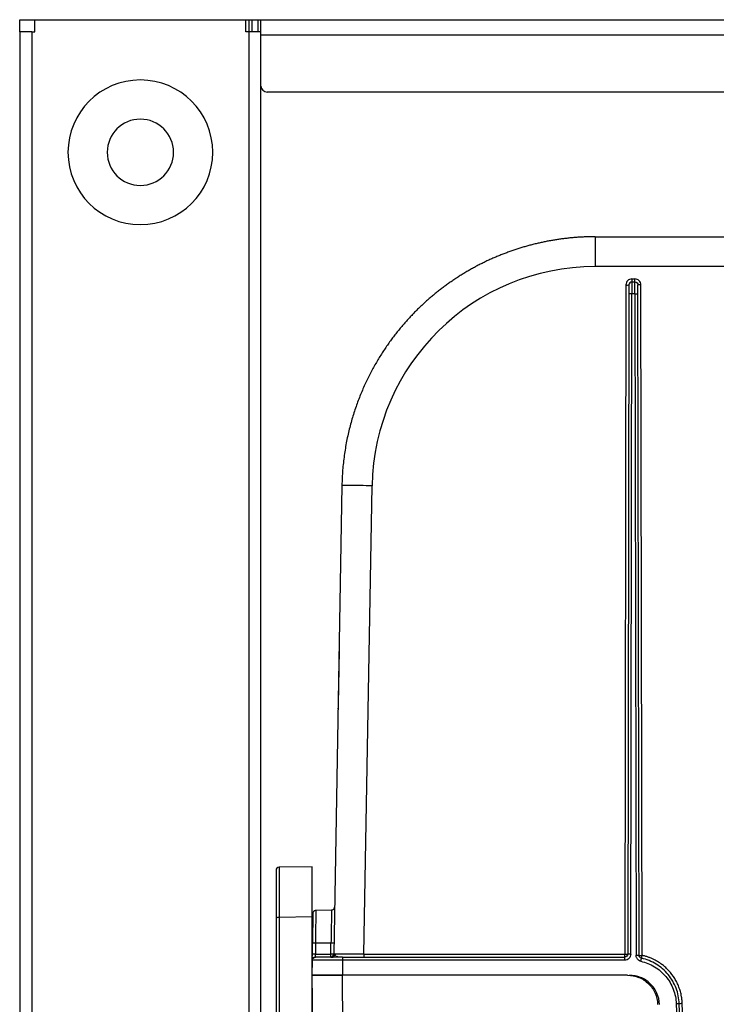
# Model space of a CAD drawing. Units: millimetres. Extents: x -250 to 250, y -582 to 558.
# Drawn here: x -249 to -133, y 395 to 558 of the extents above; entities that cross this region are included whole.
import ezdxf

# ---------------------------------------------------------------- set-up
doc = ezdxf.new("R2010")
doc.units = ezdxf.units.MM

msp = doc.modelspace()

# ---------------------------------------------------------------- linework, layer by layer
at = {"color": 7, "linetype": 'Continuous', "lineweight": 25}
for p, q in [((-248.5, 555.95), (-248.5, 557.95)), ((-248.5, 557.95), (248.5, 557.95)), ((-246, 555.95), (-246, 557.95)), ((-211, 555.95), (-211, 557.95)), ((-210.5, 557.95), (-210.5, 381.43)), ((-210, 557.95), (-210, 555.95)), ((-209, 557.95), (-209, 555.95)), ((-208.5, 381.44), (-208.5, 557.95)), ((-248.5, 555.95), (-248.5, -518.05)), ((-246.47, 555.95), (-246.5, -518.05)), ((-208.5, 555.95), (-211, 555.95)), ((-208.5, 555.45), (208.5, 555.45)), ((207.5, 545.95), (-207.5, 545.95)), ((-153.09, 521.95), (-129.71, 521.95)), ((-129.04, 516.99), (-153.09, 516.99)), ((-147, 514.95), (-146.5, 514.95)), ((-147, 514.95), (-147, 514.45)), ((-148, 513.95), (-148.19, 402.95)), ((-147, 514.45), (-146.5, 514.45)), ((-145.31, 402.74), (-145.5, 513.95)), ((-147.5, 512.46), (-147.69, 402.95)), ((-147.19, 402.95), (-147, 512.46)), ((-146.5, 512.46), (-147, 512.46)), ((-146.5, 512.46), (-146.31, 402.75)), ((-145.81, 402.75), (-146, 512.46)), ((-195.08, 480.68), (-196.44, 402.94)), ((-191.44, 402.95), (-190.08, 480.64)), ((-195.56, 453.31), (-195.71, 444.42)), ((-195.73, 443.6), (-195.73, 443.72)), ((-206, 416.85), (-206, 391.77)), ((-200, 417.45), (-205.51, 417.35)), ((-205.51, 417.35), (-205.51, 392.05)), ((-200, 392.14), (-200, 417.45)), ((-199.43, 410.19), (-199.43, 410.19)), ((-196.78, 410.24), (-199.41, 410.19)), ((-200, 409.11), (-205.51, 409.05)), ((-199.97, 402.6), (-199.95, 404.75)), ((-199.46, 404.75), (-199.48, 402.95)), ((-196.9, 404.75), (-199.46, 404.75)), ((-196.93, 402.95), (-196.9, 404.75)), ((-200, 399.45), (-199.98, 401.95)), ((-199.48, 402.95), (-196.93, 402.95)), ((-196.44, 402.94), (-196.93, 402.95)), ((-196.84, 402.45), (-196.65, 402.46)), ((-196.09, 402.76), (-196.73, 402.5)), ((-194.98, 401.95), (-195, 399.45)), ((-194.98, 402.45), (-148.19, 402.45)), ((-148.19, 401.95), (-194.98, 401.95)), ((-191.44, 402.95), (-148.19, 402.95)), ((-148.19, 401.95), (-148.19, 402.95)), ((-199.91, 389.45), (-200, 399.45)), ((-194.92, 389.95), (-195, 399.45)), ((-147.73, 399.45), (-195, 399.45)), ((-139.66, 394.71), (-138.79, 369.78)), ((-138.29, 369.8), (-139.16, 394.73)), ((-137.79, 369.83), (-138.66, 394.74))]:
    msp.add_line(p, q, dxfattribs=at)
at = {"color": 7, "linetype": 'Continuous', "lineweight": 25, "flags": 128}
msp.add_lwpolyline([(-205.51, 409.05), (-205.61, 409.05), (-205.7, 409.03), (-205.78, 409.01), (-205.86, 408.97), (-205.92, 408.93), (-205.96, 408.88), (-205.99, 408.83), (-206, 408.78)], dxfattribs=at)
at = {"color": 7, "linetype": 'Continuous', "lineweight": 25}
for centre, radius, start, end in [((-228.5, 535.95), 12, 0, 180), ((-207.5, 546.95), 1, 180, 270), ((-228.5, 535.95), 5.5, 0, 180), ((-228.5, 535.95), 12, 180, 0), ((-228.5, 535.95), 5.5, 180, 0), ((-153.09, 479.99), 37, 90, 179.0001), ((-147.85, 528.27), 14.33, 269.4002, 271.3998), ((-205.5, 416.85), 0.5, 91, 180), ((-204.1, 402.82), 7.17, 357.0011, 0.9985), ((-148.04, 417.27), 14.33, 269.4002, 271.3998), ((-147.38, 367.14), 35.81, 89.7, 90.5), ((-145.46, 417.07), 14.33, 268.6002, 270.5998)]:
    msp.add_arc(centre, radius, start, end, dxfattribs=at)
for points, knots in [([(-246.47, 555.95), (-246.73, 555.95), (-247, 555.95), (-247.5, 555.95), (-247.73, 555.95), (-248.1, 555.95), (-248.25, 555.95), (-248.45, 555.95), (-248.5, 555.95), (-248.5, 555.95)], [0, 0, 0, 0, 0.25, 0.25, 0.5, 0.5, 0.75, 0.75, 1, 1, 1, 1]), ([(-153.09, 521.95), (-153.31, 521.95), (-153.76, 521.95), (-154.43, 521.93), (-155.11, 521.9), (-155.78, 521.87), (-156.46, 521.82), (-157.14, 521.76), (-157.82, 521.68), (-158.5, 521.6), (-159.17, 521.51), (-159.85, 521.4), (-160.53, 521.29), (-161.21, 521.16), (-161.89, 521.02), (-162.56, 520.87), (-163.24, 520.71), (-163.92, 520.53), (-164.59, 520.35), (-165.26, 520.15), (-165.93, 519.94), (-166.6, 519.72), (-167.26, 519.49), (-167.93, 519.24), (-168.59, 518.99), (-169.25, 518.72), (-169.9, 518.44), (-170.55, 518.15), (-171.2, 517.85), (-171.84, 517.53), (-172.48, 517.21), (-173.12, 516.87), (-173.75, 516.52), (-174.38, 516.16), (-175, 515.78), (-175.62, 515.4), (-176.23, 515), (-176.83, 514.6), (-177.43, 514.18), (-178.03, 513.75), (-178.61, 513.31), (-179.19, 512.85), (-179.77, 512.39), (-180.34, 511.92), (-180.9, 511.43), (-181.45, 510.93), (-181.99, 510.42), (-182.52, 509.92), (-183.03, 509.41), (-183.52, 508.9), (-184.02, 508.36), (-184.53, 507.8), (-185.03, 507.22), (-185.54, 506.62), (-186.04, 505.99), (-186.55, 505.34), (-187.05, 504.66), (-187.55, 503.96), (-188.05, 503.23), (-188.54, 502.48), (-189.02, 501.7), (-189.49, 500.9), (-189.96, 500.07), (-190.41, 499.21), (-190.86, 498.33), (-191.29, 497.42), (-191.7, 496.48), (-192.1, 495.52), (-192.48, 494.53), (-192.84, 493.51), (-193.19, 492.47), (-193.5, 491.4), (-193.8, 490.3), (-194.07, 489.18), (-194.31, 488.03), (-194.52, 486.86), (-194.7, 485.67), (-194.85, 484.45), (-194.97, 483.22), (-195.05, 481.96), (-195.07, 481.11), (-195.08, 480.68)], [0, 0, 0, 0, 0.0103, 0.020625, 0.030976, 0.041352, 0.051754, 0.06218, 0.072633, 0.08311, 0.093613, 0.104141, 0.114694, 0.125273, 0.135877, 0.146507, 0.157162, 0.167842, 0.178547, 0.189278, 0.200034, 0.210816, 0.221623, 0.232455, 0.243312, 0.254195, 0.265104, 0.276037, 0.286996, 0.29798, 0.30899, 0.320025, 0.331085, 0.342171, 0.353282, 0.364418, 0.37558, 0.386767, 0.397979, 0.409217, 0.42048, 0.431768, 0.443082, 0.454421, 0.465785, 0.477175, 0.48859, 0.50003, 0.51071, 0.521668, 0.532906, 0.544424, 0.556221, 0.568298, 0.580654, 0.593289, 0.606204, 0.619398, 0.632872, 0.646626, 0.660658, 0.674971, 0.689562, 0.704433, 0.719584, 0.735014, 0.750724, 0.766713, 0.782981, 0.799529, 0.816356, 0.833463, 0.85085, 0.868515, 0.88646, 0.904685, 0.923189, 0.941973, 0.961036, 0.980378, 1, 1, 1, 1]), ([(-153.09, 521.95), (-153.31, 521.95), (-153.76, 521.95), (-154.43, 521.93), (-155.11, 521.9), (-155.78, 521.87), (-156.46, 521.82), (-157.14, 521.76), (-157.82, 521.68), (-158.5, 521.6), (-159.17, 521.51), (-159.85, 521.4), (-160.53, 521.29), (-161.21, 521.16), (-161.89, 521.02), (-162.56, 520.87), (-163.24, 520.71), (-163.92, 520.53), (-164.59, 520.35), (-165.26, 520.15), (-165.93, 519.94), (-166.6, 519.72), (-167.26, 519.49), (-167.93, 519.24), (-168.59, 518.99), (-169.25, 518.72), (-169.9, 518.44), (-170.55, 518.15), (-171.2, 517.85), (-171.84, 517.53), (-172.48, 517.21), (-173.12, 516.87), (-173.75, 516.52), (-174.38, 516.16), (-175, 515.78), (-175.62, 515.4), (-176.23, 515), (-176.83, 514.6), (-177.43, 514.18), (-178.03, 513.75), (-178.61, 513.31), (-179.19, 512.85), (-179.77, 512.39), (-180.34, 511.92), (-180.9, 511.43), (-181.45, 510.93), (-181.99, 510.42), (-182.52, 509.92), (-183.03, 509.41), (-183.52, 508.9), (-184.02, 508.36), (-184.53, 507.8), (-185.03, 507.22), (-185.54, 506.62), (-186.04, 505.99), (-186.55, 505.34), (-187.05, 504.66), (-187.55, 503.96), (-188.05, 503.23), (-188.54, 502.48), (-189.02, 501.7), (-189.49, 500.9), (-189.96, 500.07), (-190.41, 499.21), (-190.86, 498.33), (-191.29, 497.42), (-191.7, 496.48), (-192.1, 495.52), (-192.48, 494.53), (-192.84, 493.51), (-193.19, 492.47), (-193.5, 491.4), (-193.8, 490.3), (-194.07, 489.18), (-194.31, 488.03), (-194.52, 486.86), (-194.7, 485.67), (-194.85, 484.45), (-194.97, 483.22), (-195.05, 481.96), (-195.07, 481.11), (-195.08, 480.68)], [0, 0, 0, 0, 0.0103, 0.020625, 0.030976, 0.041352, 0.051754, 0.06218, 0.072633, 0.08311, 0.093613, 0.104141, 0.114694, 0.125273, 0.135877, 0.146507, 0.157162, 0.167842, 0.178547, 0.189278, 0.200034, 0.210816, 0.221623, 0.232455, 0.243312, 0.254195, 0.265104, 0.276037, 0.286996, 0.29798, 0.30899, 0.320025, 0.331085, 0.342171, 0.353282, 0.364418, 0.37558, 0.386767, 0.397979, 0.409217, 0.42048, 0.431768, 0.443082, 0.454421, 0.465785, 0.477175, 0.48859, 0.50003, 0.51071, 0.521668, 0.532906, 0.544424, 0.556221, 0.568298, 0.580654, 0.593289, 0.606204, 0.619398, 0.632872, 0.646626, 0.660658, 0.674971, 0.689562, 0.704433, 0.719584, 0.735014, 0.750724, 0.766713, 0.782981, 0.799529, 0.816356, 0.833463, 0.85085, 0.868515, 0.88646, 0.904685, 0.923189, 0.941973, 0.961036, 0.980378, 1, 1, 1, 1]), ([(-153.09, 521.95), (-153.09, 521.95), (-153.09, 521.82), (-153.09, 521.33), (-153.09, 520.96), (-153.09, 520.04), (-153.09, 519.49), (-153.09, 518.29), (-153.09, 517.64), (-153.09, 516.99)], [0, 0, 0, 0, 0.25, 0.25, 0.5, 0.5, 0.75, 0.75, 1, 1, 1, 1]), ([(-153.09, 521.95), (-153.09, 521.95), (-153.09, 521.82), (-153.09, 521.33), (-153.09, 520.96), (-153.09, 520.04), (-153.09, 519.49), (-153.09, 518.29), (-153.09, 517.64), (-153.09, 516.99)], [0, 0, 0, 0, 0.25, 0.25, 0.5, 0.5, 0.75, 0.75, 1, 1, 1, 1]), ([(-146.5, 514.45), (-146.5, 514.45), (-146.5, 514.5), (-146.5, 514.69), (-146.5, 514.82), (-146.5, 514.95)], [0, 0, 0, 0, 0.5, 0.5, 1, 1, 1, 1]), ([(-146.5, 514.45), (-146.5, 514.45), (-146.5, 514.5), (-146.5, 514.69), (-146.5, 514.82), (-146.5, 514.95)], [0, 0, 0, 0, 0.5, 0.5, 1, 1, 1, 1]), ([(-147, 514.45), (-147.13, 514.45), (-147.26, 514.4), (-147.45, 514.21), (-147.5, 514.08), (-147.5, 513.95)], [0, 0, 0, 0, 0.5, 0.5, 1, 1, 1, 1]), ([(-147, 514.45), (-147.13, 514.45), (-147.26, 514.4), (-147.45, 514.21), (-147.5, 514.08), (-147.5, 513.95)], [0, 0, 0, 0, 0.5, 0.5, 1, 1, 1, 1]), ([(-147.5, 513.95), (-147.5, 513.95), (-147.5, 513.91), (-147.5, 513.76), (-147.5, 513.65), (-147.5, 513.38), (-147.5, 513.21), (-147.5, 512.85), (-147.5, 512.65), (-147.5, 512.46)], [0, 0, 0, 0, 0.25, 0.25, 0.5, 0.5, 0.75, 0.75, 1, 1, 1, 1]), ([(-147.5, 513.95), (-147.5, 513.95), (-147.5, 513.91), (-147.5, 513.76), (-147.5, 513.65), (-147.5, 513.38), (-147.5, 513.21), (-147.5, 512.85), (-147.5, 512.65), (-147.5, 512.46)], [0, 0, 0, 0, 0.25, 0.25, 0.5, 0.5, 0.75, 0.75, 1, 1, 1, 1]), ([(-147, 514.45), (-147, 514.45), (-147, 514.45), (-147, 514.43), (-147, 514.41), (-147, 514.37), (-147, 514.33), (-147, 514.28), (-147, 514.21), (-147, 514.14), (-147, 514.06), (-147, 513.97), (-147, 513.87), (-147, 513.75), (-147, 513.62), (-147, 513.45), (-147, 513.25), (-147, 513.02), (-147, 512.75), (-147, 512.56), (-147, 512.46)], [0, 0, 0, 0, 0.044188, 0.08862, 0.133295, 0.178214, 0.223376, 0.268782, 0.314431, 0.360324, 0.40646, 0.45284, 0.499464, 0.54673, 0.60208, 0.665511, 0.737022, 0.81661, 0.90427, 1, 1, 1, 1]), ([(-147, 514.45), (-147, 514.45), (-147, 514.45), (-147, 514.43), (-147, 514.41), (-147, 514.37), (-147, 514.33), (-147, 514.28), (-147, 514.21), (-147, 514.14), (-147, 514.06), (-147, 513.97), (-147, 513.87), (-147, 513.75), (-147, 513.62), (-147, 513.45), (-147, 513.25), (-147, 513.02), (-147, 512.75), (-147, 512.56), (-147, 512.46)], [0, 0, 0, 0, 0.044188, 0.08862, 0.133295, 0.178214, 0.223376, 0.268782, 0.314431, 0.360324, 0.40646, 0.45284, 0.499464, 0.54673, 0.60208, 0.665511, 0.737022, 0.81661, 0.90427, 1, 1, 1, 1]), ([(-146.5, 512.46), (-146.5, 512.46), (-146.5, 512.6), (-146.5, 512.88), (-146.5, 513.27), (-146.5, 513.61), (-146.5, 513.89), (-146.5, 514.11), (-146.5, 514.27), (-146.5, 514.38), (-146.5, 514.44), (-146.5, 514.45), (-146.5, 514.45)], [0, 0, 0, 0, 0.000007, 0.137665, 0.268693, 0.393089, 0.510849, 0.621969, 0.726447, 0.82428, 0.915465, 1, 1, 1, 1]), ([(-146.5, 514.45), (-146.37, 514.45), (-146.24, 514.4), (-146.05, 514.21), (-146, 514.08), (-146, 513.95)], [0, 0, 0, 0, 0.5, 0.5, 1, 1, 1, 1]), ([(-146.5, 512.46), (-146.5, 512.46), (-146.5, 512.6), (-146.5, 512.88), (-146.5, 513.27), (-146.5, 513.61), (-146.5, 513.89), (-146.5, 514.11), (-146.5, 514.27), (-146.5, 514.38), (-146.5, 514.44), (-146.5, 514.45), (-146.5, 514.45)], [0, 0, 0, 0, 0.000007, 0.137665, 0.268693, 0.393089, 0.510849, 0.621969, 0.726447, 0.82428, 0.915465, 1, 1, 1, 1]), ([(-146.5, 514.45), (-146.37, 514.45), (-146.24, 514.4), (-146.05, 514.21), (-146, 514.08), (-146, 513.95)], [0, 0, 0, 0, 0.5, 0.5, 1, 1, 1, 1]), ([(-146, 512.46), (-146, 512.65), (-146, 512.85), (-146, 513.21), (-146, 513.38), (-146, 513.65), (-146, 513.76), (-146, 513.91), (-146, 513.95), (-146, 513.95)], [0, 0, 0, 0, 0.25, 0.25, 0.5, 0.5, 0.75, 0.75, 1, 1, 1, 1]), ([(-145.5, 513.95), (-145.63, 513.95), (-145.76, 513.95), (-145.95, 513.95), (-146, 513.95), (-146, 513.95)], [0, 0, 0, 0, 0.5, 0.5, 1, 1, 1, 1]), ([(-146, 512.46), (-146, 512.65), (-146, 512.85), (-146, 513.21), (-146, 513.38), (-146, 513.65), (-146, 513.76), (-146, 513.91), (-146, 513.95), (-146, 513.95)], [0, 0, 0, 0, 0.25, 0.25, 0.5, 0.5, 0.75, 0.75, 1, 1, 1, 1]), ([(-145.5, 513.95), (-145.63, 513.95), (-145.76, 513.95), (-145.95, 513.95), (-146, 513.95), (-146, 513.95)], [0, 0, 0, 0, 0.5, 0.5, 1, 1, 1, 1]), ([(-147, 512.46), (-147.13, 512.46), (-147.26, 512.46), (-147.45, 512.46), (-147.5, 512.46), (-147.5, 512.46)], [0, 0, 0, 0, 0.5, 0.5, 1, 1, 1, 1]), ([(-147, 512.46), (-147.13, 512.46), (-147.26, 512.46), (-147.45, 512.46), (-147.5, 512.46), (-147.5, 512.46)], [0, 0, 0, 0, 0.5, 0.5, 1, 1, 1, 1]), ([(-146.5, 512.46), (-146.37, 512.46), (-146.24, 512.46), (-146.05, 512.46), (-146, 512.46), (-146, 512.46)], [0, 0, 0, 0, 0.5, 0.5, 1, 1, 1, 1]), ([(-146.5, 512.46), (-146.37, 512.46), (-146.24, 512.46), (-146.05, 512.46), (-146, 512.46), (-146, 512.46)], [0, 0, 0, 0, 0.5, 0.5, 1, 1, 1, 1]), ([(-190.08, 480.64), (-190.74, 480.65), (-191.39, 480.66), (-192.6, 480.68), (-193.15, 480.68), (-194.08, 480.69), (-194.45, 480.69), (-194.95, 480.69), (-195.08, 480.69), (-195.08, 480.68)], [0, 0, 0, 0, 0.25, 0.25, 0.5, 0.5, 0.75, 0.75, 1, 1, 1, 1]), ([(-190.08, 480.64), (-190.74, 480.65), (-191.39, 480.66), (-192.6, 480.68), (-193.15, 480.68), (-194.08, 480.69), (-194.45, 480.69), (-194.95, 480.69), (-195.08, 480.69), (-195.08, 480.68)], [0, 0, 0, 0, 0.25, 0.25, 0.5, 0.5, 0.75, 0.75, 1, 1, 1, 1]), ([(-199.41, 410.19), (-199.43, 410.19), (-199.49, 410.2), (-199.61, 410.16), (-199.73, 410.08), (-199.82, 409.99), (-199.87, 409.9), (-199.89, 409.83), (-199.9, 409.77), (-199.91, 409.73), (-199.91, 409.71), (-199.91, 409.7), (-199.91, 409.7), (-199.91, 409.7), (-199.91, 409.7), (-199.91, 409.7), (-199.91, 409.7), (-199.91, 409.69), (-199.91, 409.66), (-199.91, 409.49), (-199.91, 409.48)], [0, 0, 0, 0, 0.014947, 0.095322, 0.159244, 0.212954, 0.258091, 0.294641, 0.322044, 0.339819, 0.348628, 0.35003, 0.350818, 0.351561, 0.35269, 0.355045, 0.362499, 0.412306, 0.95087, 1, 1, 1, 1]), ([(-199.41, 410.19), (-199.43, 410.19), (-199.49, 410.2), (-199.61, 410.16), (-199.73, 410.08), (-199.82, 409.99), (-199.87, 409.9), (-199.89, 409.83), (-199.9, 409.77), (-199.91, 409.73), (-199.91, 409.71), (-199.91, 409.7), (-199.91, 409.7), (-199.91, 409.7), (-199.91, 409.7), (-199.91, 409.7), (-199.91, 409.7), (-199.91, 409.69), (-199.91, 409.66), (-199.91, 409.49), (-199.91, 409.48)], [0, 0, 0, 0, 0.014947, 0.095322, 0.159244, 0.212954, 0.258091, 0.294641, 0.322044, 0.339819, 0.348628, 0.35003, 0.350818, 0.351561, 0.35269, 0.355045, 0.362499, 0.412306, 0.95087, 1, 1, 1, 1]), ([(-199.41, 410.19), (-199.41, 410.11), (-199.42, 409.95), (-199.43, 408.69), (-199.44, 406.89), (-199.46, 405.46), (-199.46, 404.75)], [0, 0, 0, 0, 0.249993, 0.499996, 0.749998, 1, 1, 1, 1]), ([(-199.41, 410.19), (-199.41, 410.11), (-199.42, 409.95), (-199.43, 408.69), (-199.44, 406.89), (-199.46, 405.46), (-199.46, 404.75)], [0, 0, 0, 0, 0.249993, 0.499996, 0.749998, 1, 1, 1, 1]), ([(-196.79, 410.24), (-196.8, 410.16), (-196.8, 409.99), (-196.82, 408.72), (-196.86, 406.91), (-196.88, 405.47), (-196.9, 404.75)], [0, 0, 0, 0, 0.25007, 0.500148, 0.750162, 1, 1, 1, 1]), ([(-196.79, 410.24), (-196.8, 410.16), (-196.8, 409.99), (-196.82, 408.72), (-196.86, 406.91), (-196.88, 405.47), (-196.9, 404.75)], [0, 0, 0, 0, 0.25007, 0.500148, 0.750162, 1, 1, 1, 1]), ([(-196.45, 410.39), (-196.47, 410.37), (-196.52, 410.32), (-196.64, 410.26), (-196.74, 410.25), (-196.8, 410.24)], [0, 0, 0, 0, 0.263266, 0.521069, 1, 1, 1, 1]), ([(-196.45, 410.39), (-196.47, 410.37), (-196.52, 410.32), (-196.64, 410.26), (-196.74, 410.25), (-196.8, 410.24)], [0, 0, 0, 0, 0.263266, 0.521069, 1, 1, 1, 1]), ([(-196.45, 410.39), (-196.42, 410.42), (-196.38, 410.47), (-196.32, 410.59), (-196.31, 410.68), (-196.3, 410.75)], [0, 0, 0, 0, 0.263281, 0.521087, 1, 1, 1, 1]), ([(-196.45, 410.39), (-196.42, 410.42), (-196.38, 410.47), (-196.32, 410.59), (-196.31, 410.68), (-196.3, 410.75)], [0, 0, 0, 0, 0.263281, 0.521087, 1, 1, 1, 1]), ([(-199.91, 409.7), (-199.91, 409.67), (-199.91, 409.63), (-199.91, 409.2), (-199.92, 408.3), (-199.94, 406.71), (-199.95, 405.4), (-199.95, 404.75)], [0, 0, 0, 0, 0.142306, 0.273422, 0.496693, 0.747322, 1, 1, 1, 1]), ([(-199.91, 409.7), (-199.91, 409.67), (-199.91, 409.63), (-199.91, 409.2), (-199.92, 408.3), (-199.94, 406.71), (-199.95, 405.4), (-199.95, 404.75)], [0, 0, 0, 0, 0.142306, 0.273422, 0.496693, 0.747322, 1, 1, 1, 1]), ([(-199.46, 404.75), (-199.59, 404.75), (-199.72, 404.75), (-199.9, 404.75), (-199.95, 404.75), (-199.95, 404.75)], [0, 0, 0, 0, 0.5, 0.5, 1, 1, 1, 1]), ([(-199.46, 404.75), (-199.59, 404.75), (-199.72, 404.75), (-199.9, 404.75), (-199.95, 404.75), (-199.95, 404.75)], [0, 0, 0, 0, 0.5, 0.5, 1, 1, 1, 1]), ([(-196.41, 404.74), (-196.41, 404.74), (-196.46, 404.74), (-196.64, 404.75), (-196.77, 404.75), (-196.9, 404.75)], [0, 0, 0, 0, 0.5, 0.5, 1, 1, 1, 1]), ([(-196.41, 404.74), (-196.41, 404.74), (-196.46, 404.74), (-196.64, 404.75), (-196.77, 404.75), (-196.9, 404.75)], [0, 0, 0, 0, 0.5, 0.5, 1, 1, 1, 1]), ([(-199.98, 401.95), (-199.98, 402.08), (-199.92, 402.21), (-199.74, 402.4), (-199.61, 402.45), (-199.48, 402.45)], [0, 0, 0, 0, 0.5, 0.5, 1, 1, 1, 1]), ([(-199.98, 401.95), (-199.98, 402.08), (-199.92, 402.21), (-199.74, 402.4), (-199.61, 402.45), (-199.48, 402.45)], [0, 0, 0, 0, 0.5, 0.5, 1, 1, 1, 1]), ([(-194.98, 401.95), (-195.05, 401.95), (-195.2, 401.95), (-195.42, 401.95), (-195.64, 401.95), (-195.85, 401.95), (-196.06, 401.95), (-196.26, 401.95), (-196.46, 401.95), (-196.65, 401.95), (-196.84, 401.95), (-197.02, 401.95), (-197.2, 401.95), (-197.37, 401.95), (-197.53, 401.95), (-197.69, 401.95), (-197.84, 401.95), (-197.99, 401.95), (-198.13, 401.95), (-198.26, 401.95), (-198.39, 401.95), (-198.57, 401.95), (-198.81, 401.95), (-199.07, 401.95), (-199.31, 401.95), (-199.51, 401.95), (-199.68, 401.95), (-199.81, 401.95), (-199.91, 401.95), (-199.97, 401.95), (-199.97, 401.95), (-199.98, 401.95)], [0, 0, 0, 0, 0.028447, 0.056527, 0.08424, 0.111585, 0.138563, 0.165174, 0.191418, 0.217294, 0.242804, 0.267946, 0.29272, 0.317128, 0.341168, 0.364841, 0.388147, 0.411085, 0.433656, 0.45586, 0.477697, 0.499166, 0.55443, 0.60979, 0.665246, 0.720798, 0.776446, 0.83219, 0.888031, 0.943967, 1, 1, 1, 1]), ([(-199.48, 402.95), (-199.54, 402.95), (-199.6, 402.95), (-199.72, 402.95), (-199.78, 402.95), (-199.87, 402.95), (-199.91, 402.95), (-199.96, 402.95), (-199.97, 402.95), (-199.97, 402.95)], [0, 0, 0, 0, 0.25, 0.25, 0.5, 0.5, 0.75, 0.75, 1, 1, 1, 1]), ([(-199.48, 402.95), (-199.54, 402.95), (-199.6, 402.95), (-199.72, 402.95), (-199.78, 402.95), (-199.87, 402.95), (-199.91, 402.95), (-199.96, 402.95), (-199.97, 402.95), (-199.97, 402.95)], [0, 0, 0, 0, 0.25, 0.25, 0.5, 0.5, 0.75, 0.75, 1, 1, 1, 1]), ([(-199.97, 402.04), (-199.97, 402.06), (-199.96, 402.09), (-199.94, 402.19), (-199.92, 402.3), (-199.9, 402.39), (-199.9, 402.43)], [0, 0, 0, 0, 0.267836, 0.523685, 0.767646, 1, 1, 1, 1]), ([(-199.97, 402.04), (-199.97, 402.06), (-199.96, 402.09), (-199.94, 402.19), (-199.92, 402.3), (-199.9, 402.39), (-199.9, 402.43)], [0, 0, 0, 0, 0.267836, 0.523685, 0.767646, 1, 1, 1, 1]), ([(-199.94, 402.2), (-199.92, 402.24), (-199.87, 402.32), (-199.76, 402.42), (-199.62, 402.48), (-199.52, 402.48), (-199.48, 402.49)], [0, 0, 0, 0, 0.255473, 0.515028, 0.766554, 1, 1, 1, 1]), ([(-199.94, 402.2), (-199.92, 402.24), (-199.87, 402.32), (-199.76, 402.42), (-199.62, 402.48), (-199.52, 402.48), (-199.48, 402.49)], [0, 0, 0, 0, 0.255473, 0.515028, 0.766554, 1, 1, 1, 1]), ([(-194.98, 401.95), (-195.34, 401.95), (-196.04, 401.95), (-197.29, 401.95), (-198.61, 401.95), (-199.67, 401.95), (-199.82, 401.95), (-199.88, 401.95)], [0, 0, 0, 0, 0.148354, 0.286911, 0.533593, 0.799545, 1, 1, 1, 1]), ([(-199.48, 402.45), (-199.48, 402.45), (-199.48, 402.5), (-199.48, 402.69), (-199.48, 402.82), (-199.48, 402.95)], [0, 0, 0, 0, 0.5, 0.5, 1, 1, 1, 1]), ([(-199.48, 402.45), (-199.48, 402.45), (-199.48, 402.5), (-199.48, 402.69), (-199.48, 402.82), (-199.48, 402.95)], [0, 0, 0, 0, 0.5, 0.5, 1, 1, 1, 1]), ([(-194.98, 402.45), (-195.57, 402.45), (-196.15, 402.45), (-197.24, 402.45), (-197.74, 402.45), (-198.58, 402.45), (-198.91, 402.45), (-199.36, 402.45), (-199.48, 402.45), (-199.48, 402.45)], [0, 0, 0, 0, 0.25, 0.25, 0.5, 0.5, 0.75, 0.75, 1, 1, 1, 1]), ([(-194.98, 402.45), (-195.57, 402.45), (-196.15, 402.45), (-197.24, 402.45), (-197.74, 402.45), (-198.58, 402.45), (-198.91, 402.45), (-199.36, 402.45), (-199.48, 402.45), (-199.48, 402.45)], [0, 0, 0, 0, 0.25, 0.25, 0.5, 0.5, 0.75, 0.75, 1, 1, 1, 1]), ([(-196.94, 402.45), (-196.81, 402.45), (-196.68, 402.5), (-196.5, 402.68), (-196.44, 402.81), (-196.44, 402.94)], [0, 0, 0, 0, 0.5, 0.5, 1, 1, 1, 1]), ([(-196.94, 402.45), (-196.81, 402.45), (-196.68, 402.5), (-196.5, 402.68), (-196.44, 402.81), (-196.44, 402.94)], [0, 0, 0, 0, 0.5, 0.5, 1, 1, 1, 1]), ([(-196.65, 402.46), (-196.56, 402.47), (-196.32, 402.47), (-195.95, 402.55), (-195.72, 402.59)], [0, 0, 0, 0, 0.383388, 1, 1, 1, 1]), ([(-196.65, 402.46), (-196.56, 402.47), (-196.32, 402.47), (-195.95, 402.55), (-195.72, 402.59)], [0, 0, 0, 0, 0.383388, 1, 1, 1, 1]), ([(-196.34, 402.94), (-196.34, 402.91), (-196.35, 402.85), (-196.38, 402.76), (-196.42, 402.67), (-196.47, 402.62), (-196.49, 402.59)], [0, 0, 0, 0, 0.232854, 0.479807, 0.737142, 1, 1, 1, 1]), ([(-196.34, 402.94), (-196.34, 402.91), (-196.35, 402.85), (-196.38, 402.76), (-196.42, 402.67), (-196.47, 402.62), (-196.49, 402.59)], [0, 0, 0, 0, 0.232854, 0.479807, 0.737142, 1, 1, 1, 1]), ([(-191.44, 402.95), (-192.09, 402.94), (-192.75, 402.94), (-193.96, 402.94), (-194.51, 402.94), (-195.44, 402.94), (-195.81, 402.94), (-196.31, 402.94), (-196.44, 402.94), (-196.44, 402.94)], [0, 0, 0, 0, 0.25, 0.25, 0.5, 0.5, 0.75, 0.75, 1, 1, 1, 1]), ([(-191.44, 402.95), (-192.09, 402.94), (-192.75, 402.94), (-193.96, 402.94), (-194.51, 402.94), (-195.44, 402.94), (-195.81, 402.94), (-196.31, 402.94), (-196.44, 402.94), (-196.44, 402.94)], [0, 0, 0, 0, 0.25, 0.25, 0.5, 0.5, 0.75, 0.75, 1, 1, 1, 1]), ([(-194.98, 402.45), (-194.98, 402.45), (-194.98, 402.4), (-194.98, 402.21), (-194.98, 402.08), (-194.98, 401.95)], [0, 0, 0, 0, 0.5, 0.5, 1, 1, 1, 1]), ([(-194.98, 402.45), (-194.98, 402.45), (-194.98, 402.4), (-194.98, 402.21), (-194.98, 402.08), (-194.98, 401.95)], [0, 0, 0, 0, 0.5, 0.5, 1, 1, 1, 1]), ([(-191.44, 402.95), (-191.44, 402.82), (-191.44, 402.69), (-191.44, 402.5), (-191.44, 402.45), (-191.44, 402.45)], [0, 0, 0, 0, 0.5, 0.5, 1, 1, 1, 1]), ([(-191.44, 402.95), (-191.44, 402.82), (-191.44, 402.69), (-191.44, 402.5), (-191.44, 402.45), (-191.44, 402.45)], [0, 0, 0, 0, 0.5, 0.5, 1, 1, 1, 1]), ([(-147.69, 402.95), (-147.69, 402.82), (-147.75, 402.69), (-147.93, 402.5), (-148.06, 402.45), (-148.19, 402.45)], [0, 0, 0, 0, 0.5, 0.5, 1, 1, 1, 1]), ([(-147.69, 402.95), (-147.69, 402.82), (-147.75, 402.69), (-147.93, 402.5), (-148.06, 402.45), (-148.19, 402.45)], [0, 0, 0, 0, 0.5, 0.5, 1, 1, 1, 1]), ([(-145.52, 401.77), (-145.55, 401.78), (-145.62, 401.8), (-145.71, 401.83), (-145.79, 401.87), (-145.87, 401.92), (-145.95, 401.98), (-146.02, 402.05), (-146.11, 402.15), (-146.21, 402.31), (-146.29, 402.52), (-146.3, 402.67), (-146.31, 402.75)], [0, 0, 0, 0, 0.07272, 0.143891, 0.214185, 0.284299, 0.354935, 0.426781, 0.500489, 0.66916, 0.832716, 1, 1, 1, 1]), ([(-146.31, 402.75), (-146.17, 402.75), (-146.04, 402.75), (-145.86, 402.75), (-145.81, 402.75), (-145.81, 402.75)], [0, 0, 0, 0, 0.5, 0.5, 1, 1, 1, 1]), ([(-145.52, 401.77), (-145.55, 401.78), (-145.62, 401.8), (-145.71, 401.83), (-145.79, 401.87), (-145.87, 401.92), (-145.95, 401.98), (-146.02, 402.05), (-146.11, 402.15), (-146.21, 402.31), (-146.29, 402.52), (-146.3, 402.67), (-146.31, 402.75)], [0, 0, 0, 0, 0.07272, 0.143891, 0.214185, 0.284299, 0.354935, 0.426781, 0.500489, 0.66916, 0.832716, 1, 1, 1, 1]), ([(-146.31, 402.75), (-146.17, 402.75), (-146.04, 402.75), (-145.86, 402.75), (-145.81, 402.75), (-145.81, 402.75)], [0, 0, 0, 0, 0.5, 0.5, 1, 1, 1, 1]), ([(-145.41, 402.26), (-145.52, 402.28), (-145.62, 402.35), (-145.77, 402.52), (-145.8, 402.63), (-145.81, 402.75)], [0, 0, 0, 0, 0.5, 0.5, 1, 1, 1, 1]), ([(-145.41, 402.26), (-145.52, 402.28), (-145.62, 402.35), (-145.77, 402.52), (-145.8, 402.63), (-145.81, 402.75)], [0, 0, 0, 0, 0.5, 0.5, 1, 1, 1, 1]), ([(-145.52, 401.77), (-145.51, 401.83), (-145.5, 401.89), (-145.47, 402.01), (-145.46, 402.07), (-145.44, 402.16), (-145.43, 402.2), (-145.42, 402.25), (-145.41, 402.26), (-145.41, 402.26)], [0, 0, 0, 0, 0.25, 0.25, 0.5, 0.5, 0.75, 0.75, 1, 1, 1, 1]), ([(-145.52, 401.77), (-145.51, 401.83), (-145.5, 401.89), (-145.47, 402.01), (-145.46, 402.07), (-145.44, 402.16), (-145.43, 402.2), (-145.42, 402.25), (-145.41, 402.26), (-145.41, 402.26)], [0, 0, 0, 0, 0.25, 0.25, 0.5, 0.5, 0.75, 0.75, 1, 1, 1, 1]), ([(-145.41, 402.26), (-145.41, 402.26), (-145.4, 402.31), (-145.36, 402.49), (-145.33, 402.62), (-145.31, 402.74)], [0, 0, 0, 0, 0.5, 0.5, 1, 1, 1, 1]), ([(-145.41, 402.26), (-145.41, 402.26), (-145.4, 402.31), (-145.36, 402.49), (-145.33, 402.62), (-145.31, 402.74)], [0, 0, 0, 0, 0.5, 0.5, 1, 1, 1, 1]), ([(-139.16, 394.73), (-139.19, 395.61), (-139.36, 396.48), (-139.99, 398.12), (-140.44, 398.89), (-141.56, 400.24), (-142.23, 400.82), (-143.73, 401.73), (-144.56, 402.07), (-145.41, 402.26)], [0, 0, 0, 0, 0.25, 0.25, 0.5, 0.5, 0.75, 0.75, 1, 1, 1, 1]), ([(-139.16, 394.73), (-139.19, 395.61), (-139.36, 396.48), (-139.99, 398.12), (-140.44, 398.89), (-141.56, 400.24), (-142.23, 400.82), (-143.73, 401.73), (-144.56, 402.07), (-145.41, 402.26)], [0, 0, 0, 0, 0.25, 0.25, 0.5, 0.5, 0.75, 0.75, 1, 1, 1, 1]), ([(-138.66, 394.74), (-138.66, 394.83), (-138.67, 395.01), (-138.69, 395.28), (-138.72, 395.57), (-138.78, 395.93), (-138.88, 396.45), (-139.07, 397.11), (-139.35, 397.85), (-139.7, 398.57), (-140.26, 399.47), (-140.92, 400.27), (-141.65, 400.94), (-142.14, 401.32), (-142.7, 401.7), (-143.25, 402.01), (-143.83, 402.28), (-144.31, 402.46), (-144.8, 402.62), (-145.14, 402.7), (-145.31, 402.74)], [0, 0, 0, 0, 0.024153, 0.04831, 0.07247, 0.103276, 0.143761, 0.21491, 0.286034, 0.357464, 0.428835, 0.571184, 0.632396, 0.693592, 0.736194, 0.815717, 0.861775, 0.907848, 0.953931, 1, 1, 1, 1]), ([(-138.66, 394.74), (-138.66, 394.83), (-138.67, 395.01), (-138.69, 395.28), (-138.72, 395.57), (-138.78, 395.93), (-138.88, 396.45), (-139.07, 397.11), (-139.35, 397.85), (-139.7, 398.57), (-140.26, 399.47), (-140.92, 400.27), (-141.65, 400.94), (-142.14, 401.32), (-142.7, 401.7), (-143.25, 402.01), (-143.83, 402.28), (-144.31, 402.46), (-144.8, 402.62), (-145.14, 402.7), (-145.31, 402.74)], [0, 0, 0, 0, 0.024153, 0.04831, 0.07247, 0.103276, 0.143761, 0.21491, 0.286034, 0.357464, 0.428835, 0.571184, 0.632396, 0.693592, 0.736194, 0.815717, 0.861775, 0.907848, 0.953931, 1, 1, 1, 1]), ([(-145.52, 401.77), (-144.72, 401.59), (-143.95, 401.28), (-142.54, 400.42), (-141.91, 399.88), (-140.86, 398.61), (-140.44, 397.89), (-139.85, 396.35), (-139.69, 395.54), (-139.66, 394.71)], [0, 0, 0, 0, 0.25, 0.25, 0.5, 0.5, 0.75, 0.75, 1, 1, 1, 1]), ([(-145.52, 401.77), (-144.72, 401.59), (-143.95, 401.28), (-142.54, 400.42), (-141.91, 399.88), (-140.86, 398.61), (-140.44, 397.89), (-139.85, 396.35), (-139.69, 395.54), (-139.66, 394.71)], [0, 0, 0, 0, 0.25, 0.25, 0.5, 0.5, 0.75, 0.75, 1, 1, 1, 1]), ([(-200, 399.45), (-200, 399.45), (-200, 399.45), (-199.99, 399.45), (-199.95, 399.45), (-199.89, 399.45), (-199.8, 399.45), (-199.69, 399.45), (-199.54, 399.45), (-199.37, 399.45), (-199.17, 399.45), (-198.95, 399.45), (-198.7, 399.45), (-198.42, 399.45), (-198.12, 399.45), (-197.79, 399.45), (-197.44, 399.45), (-197.07, 399.45), (-196.68, 399.45), (-196.28, 399.45), (-195.86, 399.45), (-195.43, 399.45), (-195.14, 399.45), (-195, 399.45)], [0, 0, 0, 0, 0.000186, 0.044617, 0.089634, 0.135236, 0.181423, 0.228196, 0.275553, 0.323495, 0.372023, 0.421136, 0.470834, 0.521117, 0.571986, 0.623439, 0.675478, 0.728102, 0.781311, 0.835105, 0.889485, 0.94445, 1, 1, 1, 1]), ([(-200, 399.45), (-200, 399.45), (-200, 399.45), (-199.99, 399.45), (-199.95, 399.45), (-199.89, 399.45), (-199.8, 399.45), (-199.69, 399.45), (-199.54, 399.45), (-199.37, 399.45), (-199.17, 399.45), (-198.95, 399.45), (-198.7, 399.45), (-198.42, 399.45), (-198.12, 399.45), (-197.79, 399.45), (-197.44, 399.45), (-197.07, 399.45), (-196.68, 399.45), (-196.28, 399.45), (-195.86, 399.45), (-195.43, 399.45), (-195.14, 399.45), (-195, 399.45)], [0, 0, 0, 0, 0.000186, 0.044617, 0.089634, 0.135236, 0.181423, 0.228196, 0.275553, 0.323495, 0.372023, 0.421136, 0.470834, 0.521117, 0.571986, 0.623439, 0.675478, 0.728102, 0.781311, 0.835105, 0.889485, 0.94445, 1, 1, 1, 1]), ([(-195, 399.45), (-195.07, 399.45), (-195.22, 399.45), (-195.45, 399.45), (-195.67, 399.45), (-195.89, 399.45), (-196.11, 399.45), (-196.33, 399.45), (-196.55, 399.45), (-196.76, 399.45), (-196.97, 399.45), (-197.17, 399.45), (-197.37, 399.45), (-197.57, 399.45), (-197.76, 399.45), (-197.94, 399.45), (-198.12, 399.45), (-198.29, 399.45), (-198.46, 399.45), (-198.62, 399.45), (-198.77, 399.45), (-198.91, 399.45), (-199.05, 399.45), (-199.17, 399.45), (-199.29, 399.45), (-199.4, 399.45), (-199.51, 399.45), (-199.6, 399.45), (-199.68, 399.45), (-199.76, 399.45), (-199.82, 399.45), (-199.88, 399.45), (-199.92, 399.45), (-199.96, 399.45), (-199.98, 399.45), (-200, 399.45), (-200, 399.45), (-200, 399.45)], [0, 0, 0, 0, 0.028571, 0.057143, 0.085714, 0.114285, 0.142856, 0.171427, 0.199998, 0.228569, 0.25714, 0.285711, 0.314282, 0.342853, 0.371424, 0.399995, 0.428566, 0.457137, 0.485708, 0.514279, 0.54285, 0.571421, 0.599992, 0.628564, 0.657135, 0.685706, 0.714278, 0.74285, 0.771421, 0.799993, 0.828565, 0.857137, 0.88571, 0.914282, 0.942854, 0.971427, 1, 1, 1, 1]), ([(-147.73, 399.45), (-147.09, 399.45), (-146.45, 399.33), (-145.27, 398.85), (-144.72, 398.49), (-143.8, 397.6), (-143.43, 397.07), (-142.91, 395.9), (-142.76, 395.26), (-142.74, 394.62)], [0, 0, 0, 0, 0.25, 0.25, 0.5, 0.5, 0.75, 0.75, 1, 1, 1, 1]), ([(-142.44, 394.62), (-142.46, 395.26), (-142.6, 395.9), (-143.13, 397.07), (-143.5, 397.6), (-144.42, 398.49), (-144.97, 398.85), (-146.15, 399.33), (-146.79, 399.45), (-147.43, 399.45)], [0, 0, 0, 0, 0.25, 0.25, 0.5, 0.5, 0.75, 0.75, 1, 1, 1, 1]), ([(-142.44, 394.62), (-142.46, 395.26), (-142.6, 395.9), (-143.13, 397.07), (-143.5, 397.6), (-144.42, 398.49), (-144.97, 398.85), (-146.15, 399.33), (-146.79, 399.45), (-147.43, 399.45)], [0, 0, 0, 0, 0.25, 0.25, 0.5, 0.5, 0.75, 0.75, 1, 1, 1, 1]), ([(-139.16, 394.73), (-139.16, 394.73), (-139.21, 394.73), (-139.4, 394.72), (-139.53, 394.72), (-139.66, 394.71)], [0, 0, 0, 0, 0.5, 0.5, 1, 1, 1, 1]), ([(-139.16, 394.73), (-139.16, 394.73), (-139.21, 394.73), (-139.4, 394.72), (-139.53, 394.72), (-139.66, 394.71)], [0, 0, 0, 0, 0.5, 0.5, 1, 1, 1, 1]), ([(-138.66, 394.74), (-138.79, 394.74), (-138.92, 394.73), (-139.1, 394.73), (-139.16, 394.73), (-139.16, 394.73)], [0, 0, 0, 0, 0.5, 0.5, 1, 1, 1, 1]), ([(-138.66, 394.74), (-138.79, 394.74), (-138.92, 394.73), (-139.1, 394.73), (-139.16, 394.73), (-139.16, 394.73)], [0, 0, 0, 0, 0.5, 0.5, 1, 1, 1, 1])]:
    msp.add_open_spline(points, degree=3, knots=knots, dxfattribs=at)
for points in [[(-248.49, 555.95), (-248.48, 555.95), (-248.47, 555.95), (-248.46, 555.95)], [(-246.46, 555.95), (-246.39, 555.95), (-246.32, 555.95), (-246.25, 555.95)], [(-246.25, 555.95), (-246.17, 555.95), (-246.08, 555.95), (-246, 555.95)], [(-147, 514.95), (-147.14, 514.95), (-147.39, 514.89), (-147.73, 514.67), (-147.95, 514.34), (-148, 514.09), (-148, 513.95)], [(-147, 514.95), (-147.14, 514.95), (-147.39, 514.89), (-147.73, 514.67), (-147.95, 514.34), (-148, 514.09), (-148, 513.95)], [(-145.5, 513.95), (-145.5, 514.09), (-145.55, 514.34), (-145.77, 514.67), (-146.11, 514.89), (-146.36, 514.95), (-146.5, 514.95)], [(-145.5, 513.95), (-145.5, 514.09), (-145.55, 514.34), (-145.77, 514.67), (-146.11, 514.89), (-146.36, 514.95), (-146.5, 514.95)], [(-147.19, 402.95), (-147.19, 402.81), (-147.25, 402.56), (-147.47, 402.22), (-147.81, 402), (-148.06, 401.95), (-148.19, 401.95)], [(-147.19, 402.95), (-147.19, 402.81), (-147.25, 402.56), (-147.47, 402.22), (-147.81, 402), (-148.06, 401.95), (-148.19, 401.95)]]:
    msp.add_open_spline(points, degree=3, dxfattribs=at)

doc.saveas('drawing.dxf')
